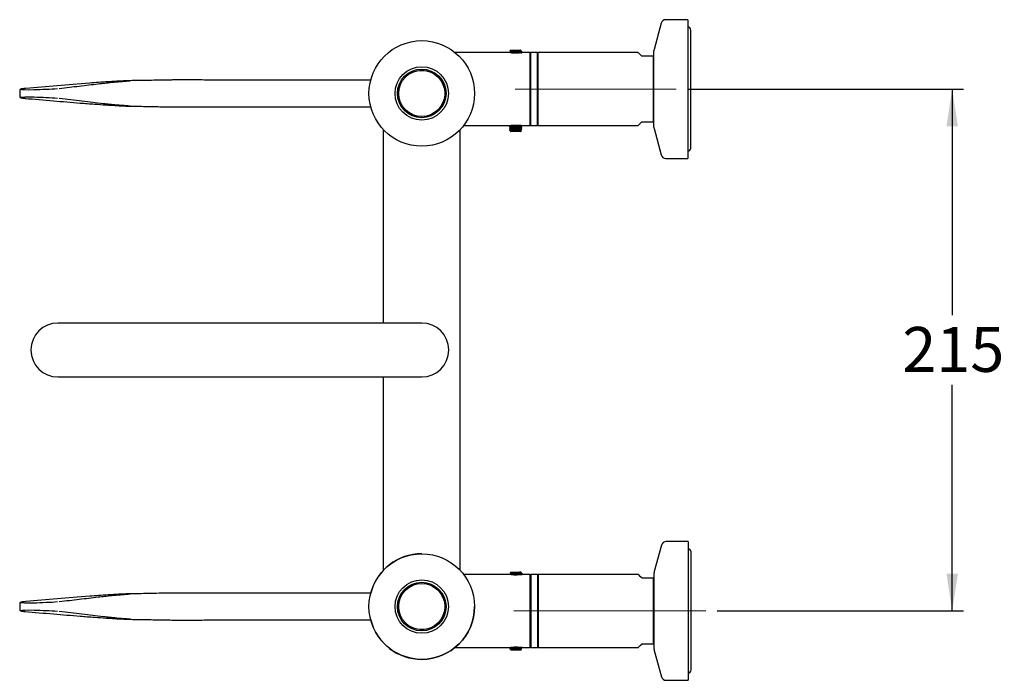
# Model space of a CAD drawing. Units: millimetres. Extents: x 470 to 2052, y 107 to 2004.
# Drawn here: x 1011 to 1881, y 1420 to 2004 of the extents above; entities that cross this region are included whole.
import ezdxf

# ---------------------------------------------------------------- set-up
doc = ezdxf.new("R2010")
doc.units = ezdxf.units.MM
doc.header["$LTSCALE"] = 10
doc.linetypes.add('CENTERX2', pattern=[20.32, 12.7, -2.54, 2.54, -2.54])
doc.layers.add('DIMENSIONS', color=7, linetype='Continuous')
doc.styles.add('SLDTEXTSTYLE1', font='TXT', dxfattribs={"width": 0.7})
doc.dimstyles.new('SLDDIMSTYLE3', dxfattribs={"dimtxt": 50.376667, "dimasz": 33.02, "dimexe": 0, "dimexo": 0.0625, "dimgap": 12.594167, "dimtad": 0, "dimtih": 1, "dimtoh": 1, "dimdec": 0, "dimlfac": 0.466667, "dimrnd": 1e-09, "dimzin": 12, "dimdsep": 46, "dimtxsty": 'SLDTEXTSTYLE1', "dimsah": 1, "dimcen": 0.09, "dimadec": 0, "dimazin": 3, "dimtfac": 1, "dimtdec": 0, "dimtofl": 0, "dimtmove": 0, "dimatfit": 3, "dimfxl": 0, "dimfrac": 2, "dimtolj": 1, "dimtzin": 12, "dimarcsym": 0})

# ---------------------------------------------------------------- blocks, each defined once
blk = doc.blocks.new('_D_4')
at = {"layer": 'DIMENSIONS'}
for p, q in [((1600.77, 1942.35), (1844.69, 1942.35)), ((1834.69, 1942.35), (1834.69, 1742.79)), ((1834.69, 1481.64), (1834.69, 1681.2)), ((1627.12, 1481.64), (1844.69, 1481.64))]:
    blk.add_line(p, q, dxfattribs=at)
for points in [[(1834.69, 1942.35), (1829.61, 1909.33), (1839.77, 1909.33)], [(1834.69, 1481.64), (1839.77, 1514.66), (1829.61, 1514.66)]]:
    blk.add_solid(points, dxfattribs=at)
at = {"layer": 'DIMENSIONS', "insert": (1790.59, 1732.36), "char_height": 39.687, "attachment_point": 1, "style": 'SLDTEXTSTYLE1'}
blk.add_mtext('215', dxfattribs=at)

msp = doc.modelspace()

# ---------------------------------------------------------------- linework, layer by layer
at = {"color": 7, "linetype": 'Continuous', "lineweight": 25}
for p, q in [((1601.19, 2003.59), (1581.7, 2003.59)), ((1601.19, 2003.59), (1601.19, 1942.35)), ((1577.56, 2000.41), (1571.34, 1977.19)), ((1603.79, 1890.22), (1603.79, 1994.49)), ((1443.69, 1974.5), (1395.72, 1974.5)), ((1443.69, 1974.71), (1443.69, 1974.5)), ((1444.62, 1976.71), (1444, 1976.08)), ((1444.62, 1976.71), (1453.48, 1976.71)), ((1444.62, 1975.67), (1444.62, 1975.26)), ((1453.58, 1976.6), (1453.48, 1976.71)), ((1453.48, 1976.1), (1453.48, 1976.53)), ((1453.48, 1974.39), (1453.48, 1974.8)), ((1453.5, 1974.39), (1454.4, 1974.48)), ((1454.41, 1975.35), (1454.41, 1975.78)), ((1461.48, 1974.5), (1454.55, 1974.5)), ((1461.91, 1974.07), (1461.48, 1974.5)), ((1461.48, 1974.5), (1461.48, 1910.21)), ((1462.12, 1974.5), (1461.91, 1974.28)), ((1468.12, 1974.5), (1462.12, 1974.5)), ((1462.12, 1974.5), (1462.12, 1910.21)), ((1468.34, 1974.28), (1468.12, 1974.5)), ((1468.12, 1974.5), (1468.12, 1910.21)), ((1468.66, 1974.5), (1468.34, 1974.18)), ((1557.27, 1974.5), (1468.66, 1974.5)), ((1468.66, 1974.5), (1468.66, 1942.35)), ((1571.19, 1942.35), (1571.19, 1976.08)), ((1451.23, 1974.1), (1450.27, 1974.05)), ((1453.44, 1974.39), (1453.29, 1974.31)), ((1461.91, 1974.28), (1461.91, 1910.43)), ((1468.34, 1974.28), (1468.34, 1910.43)), ((1570.77, 1971.28), (1560.48, 1971.28)), ((1570.77, 1913.43), (1570.77, 1971.28)), ((1321.03, 1950.28), (1182.03, 1950.28)), ((1010.95, 1941.12), (1010.95, 1935.87)), ((1016.32, 1942.92), (1015.03, 1942.79)), ((1468.66, 1942.35), (1468.66, 1910.21)), ((1571.19, 1908.63), (1571.19, 1942.35)), ((1601.19, 1942.35), (1601.19, 1881.12)), ((1182.29, 1926.71), (1321.03, 1926.71)), ((1332.11, 1906.64), (1332.11, 1735.82)), ((1400.14, 1517.36), (1400.14, 1906.64)), ((1403.17, 1910.21), (1403.22, 1910.21)), ((1403.17, 1910.21), (1444.55, 1910.21)), ((1443.69, 1909.64), (1443.69, 1909.43)), ((1443.69, 1907.93), (1443.69, 1907.71)), ((1443.69, 1906.21), (1443.69, 1905.78)), ((1444.52, 1904.96), (1444.62, 1904.85)), ((1444.55, 1910.21), (1444.62, 1910.22)), ((1444.62, 1910.25), (1444.62, 1910.19)), ((1444.62, 1908.89), (1444.62, 1908.47)), ((1444.62, 1907.18), (1444.62, 1906.76)), ((1444.62, 1905.46), (1444.62, 1905.03)), ((1453.48, 1904.85), (1444.62, 1904.85)), ((1453.48, 1909.32), (1453.48, 1909.73)), ((1453.48, 1907.6), (1453.48, 1908.02)), ((1453.48, 1905.89), (1453.48, 1906.31)), ((1453.48, 1904.85), (1454.1, 1905.48)), ((1454.41, 1908.57), (1454.41, 1908.78)), ((1454.41, 1906.85), (1454.41, 1907.07)), ((1454.55, 1910.21), (1461.48, 1910.21)), ((1461.48, 1910.21), (1461.91, 1910.64)), ((1461.91, 1910.43), (1462.12, 1910.21)), ((1462.12, 1910.21), (1468.12, 1910.21)), ((1468.12, 1910.21), (1468.34, 1910.43)), ((1468.34, 1910.53), (1468.66, 1910.21)), ((1468.66, 1910.21), (1557.27, 1910.21)), ((1560.48, 1913.43), (1570.77, 1913.43)), ((1570.77, 1913.43), (1571.19, 1913.43)), ((1571.34, 1907.52), (1577.56, 1884.3)), ((1581.7, 1881.12), (1601.19, 1881.12)), ((1366.12, 1735.82), (1044.69, 1735.82)), ((1044.69, 1688.18), (1366.12, 1688.18)), ((1332.11, 1688.18), (1332.11, 1517.36)), ((1577.78, 1539.7), (1571.55, 1516.47)), ((1601.41, 1542.87), (1581.92, 1542.87)), ((1601.41, 1542.87), (1601.41, 1481.64)), ((1604, 1429.5), (1604, 1533.78)), ((1443.91, 1513.78), (1403.17, 1513.78)), ((1443.91, 1513.99), (1443.91, 1513.78)), ((1444.84, 1515.99), (1444.21, 1515.37)), ((1444.84, 1515.99), (1453.7, 1515.99)), ((1444.84, 1514.96), (1444.84, 1514.54)), ((1453.65, 1513.67), (1453.51, 1513.59)), ((1453.8, 1515.89), (1453.7, 1515.99)), ((1453.7, 1515.39), (1453.7, 1515.82)), ((1453.7, 1513.67), (1453.7, 1514.09)), ((1453.71, 1513.67), (1454.62, 1513.76)), ((1454.62, 1514.64), (1454.62, 1515.06)), ((1461.69, 1513.78), (1454.77, 1513.78)), ((1462.12, 1513.35), (1461.69, 1513.78)), ((1461.69, 1513.78), (1461.69, 1449.5)), ((1462.34, 1513.78), (1462.12, 1513.57)), ((1462.12, 1513.57), (1462.12, 1449.71)), ((1468.34, 1513.78), (1462.34, 1513.78)), ((1462.34, 1513.78), (1462.34, 1449.5)), ((1468.55, 1513.57), (1468.34, 1513.78)), ((1468.34, 1513.78), (1468.34, 1449.5)), ((1468.87, 1513.78), (1468.55, 1513.46)), ((1468.55, 1513.57), (1468.55, 1449.71)), ((1557.48, 1513.78), (1468.87, 1513.78)), ((1468.87, 1513.78), (1468.87, 1481.64)), ((1571.41, 1481.64), (1571.41, 1515.36)), ((1451.45, 1513.39), (1450.49, 1513.34)), ((1570.98, 1510.57), (1560.69, 1510.57)), ((1570.98, 1452.71), (1570.98, 1510.57)), ((1321.03, 1497.28), (1182.03, 1497.28)), ((1010.95, 1488.12), (1010.95, 1482.87)), ((1016.32, 1489.92), (1015.03, 1489.79)), ((1468.87, 1481.64), (1468.87, 1449.5)), ((1571.41, 1447.92), (1571.41, 1481.64)), ((1601.41, 1481.64), (1601.41, 1420.41)), ((1182.29, 1473.71), (1321.03, 1473.71)), ((1560.69, 1452.71), (1570.98, 1452.71)), ((1570.98, 1452.71), (1571.41, 1452.71)), ((1395.72, 1449.5), (1395.77, 1449.5)), ((1395.83, 1449.58), (1395.91, 1449.5)), ((1395.91, 1449.65), (1395.91, 1449.5)), ((1395.91, 1449.5), (1444.64, 1449.5)), ((1443.91, 1448.42), (1443.91, 1448)), ((1444.62, 1449.5), (1444.84, 1449.37)), ((1444.75, 1447.16), (1444.84, 1447.07)), ((1444.84, 1449.39), (1444.84, 1448.97)), ((1444.84, 1447.67), (1444.84, 1447.24)), ((1453.7, 1447.07), (1444.84, 1447.07)), ((1453.7, 1448.1), (1453.7, 1448.52)), ((1453.7, 1447.07), (1454.32, 1447.7)), ((1454.62, 1449.06), (1454.62, 1449.28)), ((1454.76, 1449.5), (1461.69, 1449.5)), ((1461.69, 1449.5), (1462.12, 1449.93)), ((1462.12, 1449.71), (1462.34, 1449.5)), ((1462.34, 1449.5), (1468.34, 1449.5)), ((1468.34, 1449.5), (1468.55, 1449.71)), ((1468.55, 1449.82), (1468.87, 1449.5)), ((1468.87, 1449.5), (1557.48, 1449.5)), ((1571.55, 1446.81), (1577.78, 1423.58)), ((1581.92, 1420.41), (1601.41, 1420.41))]:
    msp.add_line(p, q, dxfattribs=at)
at = {"color": 7, "linetype": 'Continuous', "lineweight": 25, "flags": 128}
for points in [[(1560.48, 1971.28), (1558.92, 1972.84), (1557.86, 1973.9), (1557.33, 1974.43), (1557.27, 1974.5)], [(1557.27, 1910.21), (1557.33, 1910.28), (1557.86, 1910.81), (1558.92, 1911.87), (1560.48, 1913.43)], [(1560.69, 1510.57), (1559.13, 1512.13), (1558.08, 1513.18), (1557.55, 1513.72), (1557.48, 1513.78)], [(1557.48, 1449.5), (1557.55, 1449.56), (1558.08, 1450.1), (1559.13, 1451.15), (1560.69, 1452.71)]]:
    msp.add_lwpolyline(points, dxfattribs=at)
at = {"color": 7, "linetype": 'Continuous', "lineweight": 25}
for centre, radius in [((1366.12, 1938.5), 46.61), ((1366.12, 1938.5), 23.57), ((1366.12, 1938.5), 21.43), ((1366.12, 1938.5), 20.46), ((1366.12, 1938.5), 20.36), ((1366.12, 1485.5), 46.61), ((1366.12, 1485.5), 23.57), ((1366.12, 1485.5), 21.43), ((1366.12, 1485.5), 20.46), ((1366.12, 1485.5), 20.36)]:
    msp.add_circle(centre, radius, dxfattribs=at)
for centre, radius, start, end in [((1581.7, 1999.3), 4.29, 90, 165), ((1600.98, 1994.49), 2.81, 0, 85.62202), ((1575.48, 1976.08), 4.29, 165, 180), ((1575.48, 1908.63), 4.29, 180, 195), ((1600.98, 1890.22), 2.81, 274.37798, 0), ((1581.7, 1885.41), 4.29, 195, 270), ((1044.69, 1712), 23.82, 90, 270), ((1366.12, 1712), 23.82, 270, 90), ((1581.92, 1538.59), 4.29, 90, 165), ((1366.12, 1485.5), 46.61, 90, 165.35238), ((1601.19, 1533.78), 2.81, 0, 85.62202), ((1575.69, 1515.36), 4.29, 165, 180), ((1366.12, 1485.5), 46.61, 270, 360), ((1366.12, 1485.5), 46.61, 194.64762, 270), ((1575.69, 1447.92), 4.29, 180, 195), ((1601.19, 1429.5), 2.81, 274.37798, 0), ((1581.92, 1424.69), 4.29, 195, 270)]:
    msp.add_arc(centre, radius, start, end, dxfattribs=at)
for centre, major_axis, start_param, end_param in [((1032.11, 1943.04), (20.14, 0.85), 3.171718, 5.364752), ((1032.11, 1933.95), (20.14, -0.85), 0.918434, 3.097897), ((1032.11, 1490.04), (20.14, 0.85), 3.171718, 5.364752), ((1032.11, 1480.95), (20.14, -0.85), 0.918434, 3.097897)]:
    msp.add_ellipse(centre, major_axis=major_axis, ratio=0.044243, start_param=start_param, end_param=end_param, dxfattribs=at)
for points, knots in [([(1444.64, 1975.26), (1444.48, 1975.17), (1444.17, 1974.99), (1443.86, 1974.82), (1443.71, 1974.73)], [0, 0, 0, 0, 0.499913, 1, 1, 1, 1]), ([(1454.34, 1975.35), (1454.33, 1975.33), (1454.31, 1975.27), (1453.44, 1975.17), (1451.98, 1975.08), (1450.12, 1974.97), (1448.11, 1974.88), (1446.23, 1974.77), (1444.74, 1974.68), (1443.82, 1974.58), (1443.77, 1974.52), (1443.75, 1974.49)], [0, 0, 0, 0, 0.085581, 0.203807, 0.319783, 0.438117, 0.554052, 0.67235, 0.788407, 0.906526, 1, 1, 1, 1]), ([(1454.35, 1975.56), (1454.33, 1975.54), (1454.28, 1975.48), (1453.36, 1975.38), (1451.87, 1975.29), (1449.99, 1975.18), (1447.98, 1975.09), (1446.12, 1974.98), (1444.66, 1974.88), (1443.8, 1974.79), (1443.77, 1974.73), (1443.76, 1974.71)], [0, 0, 0, 0, 0.093474, 0.211593, 0.32765, 0.445948, 0.561883, 0.680217, 0.796193, 0.914419, 1, 1, 1, 1]), ([(1453.58, 1976.59), (1453.58, 1976.59), (1453.69, 1976.57), (1453.41, 1976.53), (1452.73, 1976.47), (1451.55, 1976.42), (1450.09, 1976.36), (1448.47, 1976.3), (1446.88, 1976.24), (1445.49, 1976.19), (1444.49, 1976.13), (1443.98, 1976.08), (1444.02, 1976.06), (1444.03, 1976.05)], [0, 0, 0, 0, 0.007332, 0.107214, 0.209991, 0.312723, 0.417602, 0.523392, 0.630171, 0.738997, 0.847737, 0.959571, 1, 1, 1, 1]), ([(1444.02, 1976.01), (1444.07, 1975.98), (1444.28, 1975.86), (1444.48, 1975.74), (1444.62, 1975.66)], [0, 0, 0, 0, 0.268337, 1, 1, 1, 1]), ([(1453.43, 1976.53), (1453.42, 1976.5), (1453.37, 1976.44), (1452.61, 1976.35), (1451.38, 1976.25), (1449.83, 1976.14), (1448.17, 1976.05), (1446.63, 1975.94), (1445.42, 1975.85), (1444.71, 1975.75), (1444.69, 1975.7), (1444.68, 1975.67)], [0, 0, 0, 0, 0.093504, 0.21157, 0.327569, 0.445815, 0.561693, 0.679975, 0.795892, 0.914066, 1, 1, 1, 1]), ([(1453.44, 1976.1), (1453.42, 1976.07), (1453.38, 1976.02), (1452.61, 1975.92), (1451.38, 1975.82), (1449.83, 1975.72), (1448.17, 1975.62), (1446.63, 1975.52), (1445.43, 1975.42), (1444.74, 1975.33), (1444.72, 1975.28), (1444.71, 1975.26)], [0, 0, 0, 0, 0.09636, 0.21742, 0.336362, 0.457608, 0.576425, 0.697707, 0.816565, 0.937737, 1, 1, 1, 1]), ([(1453.4, 1974.79), (1453.38, 1974.78), (1453.34, 1974.72), (1452.61, 1974.63), (1451.38, 1974.54), (1449.82, 1974.43), (1448.18, 1974.34), (1446.8, 1974.24), (1446.19, 1974.19), (1445.97, 1974.17)], [0, 0, 0, 0, 0.096403, 0.258989, 0.41873, 0.581563, 0.741137, 0.904019, 1, 1, 1, 1]), ([(1454.4, 1974.48), (1454.45, 1974.48), (1454.63, 1974.5), (1454.64, 1974.5), (1454.39, 1974.46), (1453.88, 1974.37), (1453.14, 1974.28), (1452.34, 1974.19), (1451.66, 1974.13), (1451.23, 1974.1)], [0, 0, 0, 0, 0.056295, 0.240871, 0.354691, 0.584692, 0.699988, 0.815275, 1, 1, 1, 1]), ([(1453.47, 1974.79), (1453.62, 1974.88), (1453.93, 1975.06), (1454.24, 1975.24), (1454.4, 1975.33)], [0, 0, 0, 0, 0.499902, 1, 1, 1, 1]), ([(1454.39, 1975.59), (1454.23, 1975.68), (1453.93, 1975.85), (1453.63, 1976.03), (1453.48, 1976.11)], [0, 0, 0, 0, 0.514258, 1, 1, 1, 1]), ([(1445.84, 1974.19), (1445.64, 1974.23), (1445.2, 1974.31), (1445.01, 1974.36), (1444.9, 1974.38)], [0, 0, 0, 0, 0.473097, 1, 1, 1, 1]), ([(1450.27, 1974.05), (1450.13, 1974.05), (1449.43, 1974.02), (1448.45, 1974.01), (1447.19, 1974.06), (1446.37, 1974.11), (1445.94, 1974.18), (1445.84, 1974.19)], [0, 0, 0, 0, 0.090718, 0.457459, 0.611217, 0.914896, 1, 1, 1, 1]), ([(1045.95, 1943), (1051.88, 1943.66), (1063.75, 1945), (1076.57, 1946.54), (1085.91, 1947.64), (1092.4, 1948.31), (1099.41, 1948.95), (1105.06, 1949.41), (1107.92, 1949.66), (1108.41, 1949.72), (1108.46, 1949.74), (1108.41, 1949.75), (1108.28, 1949.75), (1108.05, 1949.75), (1107.42, 1949.73), (1106.35, 1949.69), (1104.33, 1949.6), (1100.58, 1949.42), (1095.26, 1949.12), (1088.17, 1948.7), (1080.52, 1948.19), (1065.18, 1947.02), (1043.99, 1945.26), (1025.54, 1943.7), (1016.32, 1942.92)], [0, 0, 0, 0, 0.145885, 0.291753, 0.340068, 0.388436, 0.436611, 0.476725, 0.486884, 0.489395, 0.490705, 0.491646, 0.492586, 0.493859, 0.49536, 0.501468, 0.507541, 0.522034, 0.551032, 0.580013, 0.62234, 0.664686, 0.832372, 1, 1, 1, 1]), ([(1103.48, 1949.54), (1103.97, 1949.57), (1104.93, 1949.62), (1106.36, 1949.69), (1107.45, 1949.74), (1108.09, 1949.75), (1108.32, 1949.75), (1108.46, 1949.75), (1108.52, 1949.74), (1108.48, 1949.72), (1108.02, 1949.65), (1105.25, 1949.38), (1100.43, 1948.94), (1094.61, 1948.36), (1091.32, 1947.97), (1089.67, 1947.78)], [0, 0, 0, 0, 0.04337, 0.084502, 0.126323, 0.136839, 0.145949, 0.152782, 0.159618, 0.168972, 0.186442, 0.255335, 0.523808, 0.761948, 1, 1, 1, 1]), ([(1182.29, 1950.28), (1179.49, 1950.31), (1174.47, 1950.35), (1167.83, 1950.4), (1162.65, 1950.42), (1158.34, 1950.43), (1154.26, 1950.42), (1150.16, 1950.4), (1146.08, 1950.37), (1140.71, 1950.31), (1133.68, 1950.18), (1124.89, 1950), (1116.22, 1949.83), (1110.79, 1949.78), (1108.29, 1949.76)], [0, 0, 0, 0, 0.112284, 0.201047, 0.266222, 0.319643, 0.374069, 0.429524, 0.48424, 0.537491, 0.644814, 0.76566, 0.892108, 1, 1, 1, 1]), ([(1014.95, 1942.79), (1014.63, 1942.75), (1013.69, 1942.64), (1012.5, 1942.44), (1011.91, 1942.32), (1011.34, 1942.02), (1010.98, 1941.56), (1010.97, 1941.25), (1010.97, 1941.12)], [0, 0, 0, 0, 0.160551, 0.471483, 0.79223, 0.89964, 0.959088, 1, 1, 1, 1]), ([(1010.98, 1935.87), (1010.97, 1935.77), (1010.96, 1935.5), (1011.18, 1935.16), (1011.44, 1934.92), (1011.73, 1934.77), (1012.15, 1934.63), (1012.94, 1934.47), (1014.25, 1934.28), (1015.42, 1934.16), (1015.92, 1934.1)], [0, 0, 0, 0, 0.028626, 0.074465, 0.119941, 0.181467, 0.299488, 0.546092, 0.805257, 1, 1, 1, 1]), ([(1015.68, 1934.13), (1024.01, 1933.42), (1036.22, 1932.39), (1052.46, 1931.02), (1064.41, 1930.04), (1075.85, 1929.14), (1086.21, 1928.42), (1094.91, 1927.89), (1101.45, 1927.53), (1105.84, 1927.32), (1107.67, 1927.25), (1108.16, 1927.24), (1108.35, 1927.24), (1108.44, 1927.25), (1108.46, 1927.26), (1108.34, 1927.28), (1108, 1927.32), (1107, 1927.42), (1103.13, 1927.74), (1097.13, 1928.24), (1090.35, 1928.87), (1083.13, 1929.64), (1075.48, 1930.58), (1062.93, 1932.09), (1052.74, 1933.24), (1045.95, 1934)], [0, 0, 0, 0, 0.150844, 0.221146, 0.291436, 0.361598, 0.414206, 0.449598, 0.484909, 0.502544, 0.507028, 0.508662, 0.509575, 0.510571, 0.511562, 0.513528, 0.515477, 0.520424, 0.533688, 0.584755, 0.626528, 0.668284, 0.75121, 0.834149, 1, 1, 1, 1]), ([(1108.5, 1927.26), (1108.5, 1927.26), (1108.5, 1927.25), (1108.39, 1927.24), (1108.2, 1927.24), (1107.7, 1927.25), (1105.85, 1927.32), (1102.91, 1927.47), (1100.44, 1927.62), (1099.29, 1927.69)], [0, 0, 0, 0, 0.024903, 0.050181, 0.073101, 0.113303, 0.220743, 0.635779, 1, 1, 1, 1]), ([(1108.28, 1927.24), (1109.06, 1927.23), (1111.85, 1927.22), (1117.05, 1927.14), (1123.67, 1927.02), (1130.13, 1926.89), (1135.29, 1926.78), (1139.23, 1926.71), (1142.27, 1926.67), (1145.71, 1926.63), (1150.93, 1926.58), (1158.78, 1926.56), (1169.66, 1926.6), (1177.79, 1926.67), (1182.29, 1926.71)], [0, 0, 0, 0, 0.034328, 0.121833, 0.218929, 0.307208, 0.383478, 0.425975, 0.465195, 0.505247, 0.564029, 0.674315, 0.819724, 1, 1, 1, 1]), ([(1443.73, 1909.4), (1443.72, 1909.4), (1443.55, 1909.44), (1443.86, 1909.5), (1444.72, 1909.61), (1446.24, 1909.7), (1448.11, 1909.81), (1450.12, 1909.9), (1451.99, 1910.01), (1453.43, 1910.11), (1454.27, 1910.2), (1454.3, 1910.25), (1454.31, 1910.26)], [0, 0, 0, 0, 0.00539, 0.120974, 0.238327, 0.353631, 0.471162, 0.586345, 0.703911, 0.819135, 0.936595, 1, 1, 1, 1]), ([(1443.73, 1907.69), (1443.72, 1907.69), (1443.55, 1907.72), (1443.86, 1907.79), (1444.72, 1907.89), (1446.24, 1907.99), (1448.11, 1908.1), (1450.12, 1908.19), (1451.98, 1908.3), (1453.44, 1908.39), (1454.31, 1908.49), (1454.33, 1908.54), (1454.34, 1908.57)], [0, 0, 0, 0, 0.005276, 0.118414, 0.233284, 0.346148, 0.461191, 0.573937, 0.689015, 0.8018, 0.916774, 1, 1, 1, 1]), ([(1443.73, 1905.97), (1443.72, 1905.97), (1443.55, 1906.01), (1443.86, 1906.08), (1444.72, 1906.18), (1446.24, 1906.28), (1448.11, 1906.38), (1450.12, 1906.48), (1451.98, 1906.58), (1453.44, 1906.68), (1454.31, 1906.77), (1454.33, 1906.83), (1454.34, 1906.85)], [0, 0, 0, 0, 0.005276, 0.118414, 0.233284, 0.346148, 0.461191, 0.573937, 0.689015, 0.8018, 0.916774, 1, 1, 1, 1]), ([(1444.64, 1910.2), (1444.48, 1910.11), (1444.17, 1909.93), (1443.86, 1909.75), (1443.71, 1909.66)], [0, 0, 0, 0, 0.499894, 1, 1, 1, 1]), ([(1444.64, 1908.48), (1444.48, 1908.39), (1444.17, 1908.21), (1443.86, 1908.03), (1443.71, 1907.94)], [0, 0, 0, 0, 0.499879, 1, 1, 1, 1]), ([(1444.64, 1906.77), (1444.48, 1906.68), (1444.17, 1906.5), (1443.86, 1906.32), (1443.71, 1906.23)], [0, 0, 0, 0, 0.499894, 1, 1, 1, 1]), ([(1443.72, 1909.4), (1443.87, 1909.31), (1444.17, 1909.14), (1444.48, 1908.96), (1444.62, 1908.88)], [0, 0, 0, 0, 0.514243, 1, 1, 1, 1]), ([(1443.72, 1907.69), (1443.87, 1907.6), (1444.17, 1907.42), (1444.48, 1907.25), (1444.62, 1907.16)], [0, 0, 0, 0, 0.514227, 1, 1, 1, 1]), ([(1443.72, 1905.97), (1443.87, 1905.88), (1444.17, 1905.71), (1444.48, 1905.53), (1444.62, 1905.45)], [0, 0, 0, 0, 0.514227, 1, 1, 1, 1]), ([(1443.76, 1909.64), (1443.77, 1909.66), (1443.8, 1909.72), (1444.66, 1909.82), (1446.12, 1909.91), (1447.98, 1910.02), (1450, 1910.11), (1451.84, 1910.22), (1453.13, 1910.29), (1453.5, 1910.34), (1453.61, 1910.35)], [0, 0, 0, 0, 0.10283, 0.244887, 0.384239, 0.526425, 0.665728, 0.807871, 0.947321, 1, 1, 1, 1]), ([(1443.76, 1907.93), (1443.77, 1907.95), (1443.8, 1908.01), (1444.66, 1908.1), (1446.12, 1908.2), (1447.98, 1908.3), (1449.99, 1908.4), (1451.86, 1908.5), (1453.39, 1908.6), (1454.24, 1908.7), (1454.56, 1908.77), (1454.38, 1908.8), (1454.37, 1908.81)], [0, 0, 0, 0, 0.083199, 0.198135, 0.310884, 0.425924, 0.538633, 0.653639, 0.766466, 0.881298, 0.994399, 1, 1, 1, 1]), ([(1443.76, 1906.21), (1443.77, 1906.24), (1443.8, 1906.29), (1444.66, 1906.39), (1446.12, 1906.48), (1447.98, 1906.59), (1449.99, 1906.68), (1451.86, 1906.79), (1453.39, 1906.88), (1454.24, 1906.99), (1454.56, 1907.06), (1454.38, 1907.09), (1454.37, 1907.09)], [0, 0, 0, 0, 0.083199, 0.198136, 0.310884, 0.425924, 0.538633, 0.653639, 0.766466, 0.881298, 0.994399, 1, 1, 1, 1]), ([(1444.53, 1904.97), (1444.52, 1904.97), (1444.42, 1904.99), (1444.69, 1905.03), (1445.38, 1905.09), (1446.55, 1905.14), (1448.01, 1905.2), (1449.63, 1905.26), (1451.22, 1905.32), (1452.61, 1905.37), (1453.61, 1905.43), (1454.12, 1905.48), (1454.08, 1905.5), (1454.07, 1905.51)], [0, 0, 0, 0, 0.007332, 0.107214, 0.20999, 0.312723, 0.417602, 0.523392, 0.630171, 0.738997, 0.847737, 0.959571, 1, 1, 1, 1]), ([(1444.55, 1910.21), (1444.55, 1910.22), (1444.55, 1910.23), (1445.06, 1910.3), (1445.94, 1910.39), (1447.21, 1910.49), (1448.84, 1910.56), (1450.69, 1910.55), (1452.41, 1910.46), (1453.28, 1910.38), (1453.66, 1910.35)], [0, 0, 0, 0, 0.09924, 0.201219, 0.308632, 0.427869, 0.567352, 0.715325, 0.876905, 1, 1, 1, 1]), ([(1444.67, 1908.89), (1444.69, 1908.92), (1444.73, 1908.97), (1445.49, 1909.07), (1446.72, 1909.17), (1448.28, 1909.27), (1449.94, 1909.37), (1451.48, 1909.47), (1452.67, 1909.57), (1453.36, 1909.66), (1453.39, 1909.71), (1453.39, 1909.73)], [0, 0, 0, 0, 0.09636, 0.217421, 0.336362, 0.457607, 0.576425, 0.697707, 0.816565, 0.937737, 1, 1, 1, 1]), ([(1444.67, 1907.18), (1444.69, 1907.2), (1444.73, 1907.26), (1445.49, 1907.36), (1446.72, 1907.45), (1448.28, 1907.56), (1449.94, 1907.65), (1451.48, 1907.76), (1452.67, 1907.86), (1453.36, 1907.94), (1453.39, 1907.99), (1453.39, 1908.01)], [0, 0, 0, 0, 0.0963596, 0.2174209, 0.3363621, 0.4576071, 0.5764248, 0.6977066, 0.8165647, 0.9377364, 1, 1, 1, 1]), ([(1444.67, 1905.46), (1444.69, 1905.49), (1444.73, 1905.55), (1445.49, 1905.64), (1446.72, 1905.74), (1448.28, 1905.85), (1449.94, 1905.94), (1451.48, 1906.05), (1452.67, 1906.14), (1453.36, 1906.23), (1453.39, 1906.28), (1453.39, 1906.3)], [0, 0, 0, 0, 0.0963596, 0.2174209, 0.3363621, 0.4576074, 0.5764251, 0.6977066, 0.8165647, 0.9377364, 1, 1, 1, 1]), ([(1444.67, 1905.03), (1444.69, 1905.06), (1444.73, 1905.12), (1445.49, 1905.22), (1446.72, 1905.31), (1448.28, 1905.42), (1449.94, 1905.51), (1451.48, 1905.62), (1452.68, 1905.71), (1453.4, 1905.81), (1453.42, 1905.87), (1453.42, 1905.89)], [0, 0, 0, 0, 0.0935037, 0.2115701, 0.3275689, 0.4458147, 0.561693, 0.6799742, 0.7958918, 0.9140661, 1, 1, 1, 1]), ([(1444.7, 1910.2), (1444.72, 1910.22), (1444.77, 1910.27), (1445.51, 1910.36), (1446.39, 1910.43), (1447.05, 1910.47), (1447.19, 1910.48)], [0, 0, 0, 0, 0.207861, 0.558425, 0.902849, 1, 1, 1, 1]), ([(1444.7, 1908.48), (1444.72, 1908.5), (1444.77, 1908.55), (1445.5, 1908.64), (1446.72, 1908.74), (1448.28, 1908.85), (1449.94, 1908.94), (1451.48, 1909.05), (1452.68, 1909.14), (1453.4, 1909.24), (1453.42, 1909.29), (1453.42, 1909.32)], [0, 0, 0, 0, 0.07169, 0.192597, 0.311387, 0.432479, 0.551146, 0.672273, 0.79098, 0.911998, 1, 1, 1, 1]), ([(1444.7, 1906.77), (1444.72, 1906.79), (1444.77, 1906.84), (1445.5, 1906.93), (1446.72, 1907.03), (1448.28, 1907.13), (1449.94, 1907.23), (1451.48, 1907.33), (1452.68, 1907.43), (1453.4, 1907.52), (1453.42, 1907.58), (1453.42, 1907.6)], [0, 0, 0, 0, 0.07169, 0.192597, 0.311388, 0.432479, 0.551145, 0.672273, 0.79098, 0.911998, 1, 1, 1, 1]), ([(1453.47, 1909.73), (1453.62, 1909.82), (1453.93, 1910), (1454.24, 1910.18), (1454.4, 1910.27)], [0, 0, 0, 0, 0.499877, 1, 1, 1, 1]), ([(1453.47, 1908.01), (1453.62, 1908.1), (1453.93, 1908.28), (1454.24, 1908.46), (1454.4, 1908.55)], [0, 0, 0, 0, 0.499892, 1, 1, 1, 1]), ([(1453.47, 1906.3), (1453.62, 1906.39), (1453.93, 1906.57), (1454.24, 1906.75), (1454.4, 1906.84)], [0, 0, 0, 0, 0.499877, 1, 1, 1, 1]), ([(1454.39, 1908.81), (1454.23, 1908.9), (1453.93, 1909.07), (1453.63, 1909.25), (1453.48, 1909.33)], [0, 0, 0, 0, 0.514484, 1, 1, 1, 1]), ([(1454.39, 1907.09), (1454.23, 1907.18), (1453.93, 1907.36), (1453.63, 1907.53), (1453.48, 1907.62)], [0, 0, 0, 0, 0.514468, 1, 1, 1, 1]), ([(1454.08, 1905.55), (1454.03, 1905.59), (1453.83, 1905.7), (1453.63, 1905.82), (1453.48, 1905.9)], [0, 0, 0, 0, 0.268337, 1, 1, 1, 1]), ([(1453.66, 1910.35), (1453.76, 1910.34), (1454.12, 1910.3), (1454.42, 1910.25), (1454.62, 1910.21), (1454.57, 1910.22), (1454.55, 1910.22)], [0, 0, 0, 0, 0.135379, 0.529505, 0.788665, 1, 1, 1, 1]), ([(1444.85, 1514.55), (1444.7, 1514.46), (1444.39, 1514.28), (1444.08, 1514.1), (1443.92, 1514.01)], [0, 0, 0, 0, 0.499892, 1, 1, 1, 1]), ([(1454.52, 1514.62), (1454.51, 1514.6), (1454.48, 1514.55), (1453.65, 1514.46), (1452.2, 1514.36), (1450.34, 1514.26), (1448.33, 1514.16), (1446.45, 1514.06), (1444.96, 1513.96), (1444.04, 1513.86), (1443.99, 1513.81), (1443.96, 1513.78)], [0, 0, 0, 0, 0.0663851, 0.1870936, 0.3055038, 0.4263217, 0.5446908, 0.6654719, 0.7839651, 0.9045638, 1, 1, 1, 1]), ([(1454.57, 1514.85), (1454.54, 1514.82), (1454.49, 1514.77), (1453.57, 1514.67), (1452.08, 1514.57), (1450.2, 1514.47), (1448.2, 1514.37), (1446.33, 1514.27), (1444.88, 1514.17), (1444.01, 1514.07), (1443.99, 1514.02), (1443.98, 1513.99)], [0, 0, 0, 0, 0.093474, 0.211593, 0.32765, 0.445948, 0.561883, 0.680217, 0.796193, 0.914419, 1, 1, 1, 1]), ([(1453.79, 1515.88), (1453.8, 1515.88), (1453.9, 1515.86), (1453.63, 1515.82), (1452.94, 1515.76), (1451.77, 1515.7), (1450.31, 1515.64), (1448.69, 1515.59), (1447.1, 1515.53), (1445.71, 1515.47), (1444.7, 1515.42), (1444.16, 1515.36), (1444.23, 1515.33), (1444.25, 1515.32)], [0, 0, 0, 0, 0.007103, 0.10387, 0.203441, 0.30297, 0.404578, 0.507069, 0.610517, 0.715949, 0.821298, 0.929644, 1, 1, 1, 1]), ([(1444.24, 1515.29), (1444.29, 1515.26), (1444.49, 1515.15), (1444.69, 1515.03), (1444.84, 1514.94)], [0, 0, 0, 0, 0.268331, 1, 1, 1, 1]), ([(1453.65, 1515.81), (1453.63, 1515.79), (1453.59, 1515.73), (1452.83, 1515.63), (1451.6, 1515.54), (1450.04, 1515.43), (1448.38, 1515.34), (1446.84, 1515.23), (1445.64, 1515.13), (1444.92, 1515.04), (1444.9, 1514.98), (1444.89, 1514.96)], [0, 0, 0, 0, 0.093504, 0.21157, 0.327569, 0.445815, 0.561693, 0.679974, 0.795892, 0.914066, 1, 1, 1, 1]), ([(1453.65, 1515.39), (1453.63, 1515.36), (1453.59, 1515.3), (1452.83, 1515.2), (1451.6, 1515.11), (1450.04, 1515), (1448.38, 1514.91), (1446.84, 1514.8), (1445.64, 1514.71), (1444.96, 1514.62), (1444.93, 1514.57), (1444.92, 1514.55)], [0, 0, 0, 0, 0.09636, 0.217421, 0.336362, 0.457607, 0.576425, 0.697707, 0.816565, 0.937736, 1, 1, 1, 1]), ([(1446.05, 1513.48), (1445.85, 1513.51), (1445.4, 1513.6), (1445.19, 1513.65), (1445.08, 1513.68)], [0, 0, 0, 0, 0.450093, 1, 1, 1, 1]), ([(1450.49, 1513.34), (1450.35, 1513.33), (1449.65, 1513.3), (1448.66, 1513.3), (1447.4, 1513.34), (1446.58, 1513.4), (1446.15, 1513.46), (1446.05, 1513.48)], [0, 0, 0, 0, 0.090721, 0.457457, 0.611215, 0.914893, 1, 1, 1, 1]), ([(1453.61, 1514.08), (1453.6, 1514.06), (1453.55, 1514.01), (1452.82, 1513.92), (1451.6, 1513.82), (1450.04, 1513.72), (1448.39, 1513.62), (1447.01, 1513.53), (1446.41, 1513.48), (1446.18, 1513.46)], [0, 0, 0, 0, 0.096403, 0.25899, 0.418729, 0.581563, 0.741137, 0.904019, 1, 1, 1, 1]), ([(1454.62, 1513.76), (1454.66, 1513.77), (1454.84, 1513.79), (1454.85, 1513.79), (1454.6, 1513.74), (1454.1, 1513.66), (1453.35, 1513.56), (1452.56, 1513.47), (1451.87, 1513.42), (1451.45, 1513.39)], [0, 0, 0, 0, 0.056294, 0.240871, 0.354691, 0.584691, 0.699987, 0.815274, 1, 1, 1, 1]), ([(1453.68, 1514.08), (1453.84, 1514.17), (1454.15, 1514.35), (1454.46, 1514.53), (1454.61, 1514.62)], [0, 0, 0, 0, 0.499894, 1, 1, 1, 1]), ([(1454.6, 1514.87), (1454.45, 1514.96), (1454.14, 1515.14), (1453.84, 1515.31), (1453.7, 1515.4)], [0, 0, 0, 0, 0.514235, 1, 1, 1, 1]), ([(1045.95, 1490), (1051.88, 1490.66), (1063.75, 1492), (1076.57, 1493.54), (1085.91, 1494.64), (1092.4, 1495.31), (1099.41, 1495.95), (1105.06, 1496.41), (1107.92, 1496.66), (1108.41, 1496.72), (1108.46, 1496.74), (1108.41, 1496.75), (1108.28, 1496.75), (1108.05, 1496.75), (1107.42, 1496.73), (1106.35, 1496.69), (1104.33, 1496.6), (1100.58, 1496.42), (1095.26, 1496.12), (1088.17, 1495.7), (1080.52, 1495.19), (1065.18, 1494.02), (1043.99, 1492.26), (1025.54, 1490.7), (1016.32, 1489.92)], [0, 0, 0, 0, 0.145885, 0.291753, 0.340068, 0.388436, 0.436611, 0.476725, 0.486884, 0.489395, 0.490705, 0.491646, 0.492586, 0.493859, 0.49536, 0.501468, 0.507541, 0.522034, 0.551032, 0.580013, 0.62234, 0.664686, 0.832372, 1, 1, 1, 1]), ([(1106.93, 1496.71), (1107.22, 1496.72), (1107.62, 1496.74), (1108.09, 1496.75), (1108.32, 1496.75), (1108.46, 1496.75), (1108.52, 1496.74), (1108.48, 1496.72), (1108.02, 1496.65), (1105.25, 1496.38), (1100.43, 1495.94), (1094.61, 1495.36), (1091.32, 1494.97), (1089.67, 1494.78)], [0, 0, 0, 0, 0.027762, 0.039464, 0.049602, 0.057206, 0.064813, 0.075222, 0.094663, 0.171329, 0.470088, 0.735093, 1, 1, 1, 1]), ([(1182.29, 1497.28), (1179.49, 1497.31), (1174.47, 1497.35), (1167.83, 1497.4), (1162.65, 1497.42), (1158.34, 1497.43), (1154.26, 1497.42), (1150.16, 1497.4), (1146.08, 1497.37), (1140.71, 1497.31), (1133.68, 1497.18), (1124.89, 1497), (1116.22, 1496.83), (1110.79, 1496.78), (1108.29, 1496.76)], [0, 0, 0, 0, 0.112284, 0.201047, 0.266222, 0.319643, 0.374069, 0.429524, 0.48424, 0.537491, 0.644814, 0.76566, 0.892108, 1, 1, 1, 1]), ([(1014.95, 1489.79), (1014.63, 1489.75), (1013.69, 1489.64), (1012.5, 1489.44), (1011.91, 1489.32), (1011.34, 1489.02), (1010.98, 1488.56), (1010.97, 1488.25), (1010.97, 1488.12)], [0, 0, 0, 0, 0.160552, 0.471484, 0.792232, 0.899642, 0.959087, 1, 1, 1, 1]), ([(1010.98, 1482.87), (1010.97, 1482.77), (1010.96, 1482.5), (1011.18, 1482.16), (1011.44, 1481.92), (1011.73, 1481.77), (1012.15, 1481.63), (1012.94, 1481.47), (1014.25, 1481.28), (1015.42, 1481.16), (1015.92, 1481.1)], [0, 0, 0, 0, 0.028627, 0.074465, 0.119939, 0.181467, 0.299487, 0.546093, 0.805256, 1, 1, 1, 1]), ([(1015.68, 1481.13), (1024.01, 1480.42), (1036.22, 1479.39), (1052.46, 1478.02), (1064.41, 1477.04), (1075.85, 1476.14), (1086.21, 1475.42), (1094.91, 1474.89), (1101.45, 1474.53), (1105.84, 1474.32), (1107.67, 1474.25), (1108.16, 1474.24), (1108.35, 1474.24), (1108.44, 1474.25), (1108.46, 1474.26), (1108.34, 1474.28), (1108, 1474.32), (1107, 1474.42), (1103.13, 1474.74), (1097.13, 1475.24), (1090.35, 1475.87), (1083.13, 1476.64), (1075.48, 1477.58), (1062.93, 1479.09), (1052.74, 1480.24), (1045.95, 1481)], [0, 0, 0, 0, 0.150844, 0.221146, 0.291436, 0.361598, 0.414206, 0.449598, 0.484909, 0.502544, 0.507028, 0.508662, 0.509575, 0.510571, 0.511562, 0.513528, 0.515477, 0.520424, 0.533688, 0.584755, 0.626528, 0.668284, 0.75121, 0.834149, 1, 1, 1, 1]), ([(1108.5, 1474.26), (1108.5, 1474.26), (1108.5, 1474.25), (1108.39, 1474.24), (1108.2, 1474.24), (1107.92, 1474.25), (1107.69, 1474.26), (1107.58, 1474.26)], [0, 0, 0, 0, 0.171054, 0.34468, 0.502112, 0.778254, 1, 1, 1, 1]), ([(1108.28, 1474.24), (1109.06, 1474.23), (1111.85, 1474.22), (1117.05, 1474.14), (1123.67, 1474.02), (1130.13, 1473.89), (1135.29, 1473.78), (1139.23, 1473.71), (1142.27, 1473.67), (1145.71, 1473.63), (1150.93, 1473.58), (1158.78, 1473.56), (1169.66, 1473.6), (1177.79, 1473.67), (1182.29, 1473.71)], [0, 0, 0, 0, 0.034328, 0.121833, 0.218929, 0.307208, 0.383478, 0.425975, 0.465195, 0.505247, 0.564029, 0.674314, 0.819724, 1, 1, 1, 1]), ([(1443.97, 1448.18), (1443.95, 1448.19), (1443.77, 1448.23), (1444.12, 1448.29), (1445.04, 1448.4), (1446.6, 1448.49), (1448.49, 1448.6), (1450.5, 1448.69), (1452.34, 1448.8), (1453.75, 1448.9), (1454.55, 1448.99), (1454.54, 1449.04), (1454.54, 1449.06)], [0, 0, 0, 0, 0.015434, 0.128482, 0.24326, 0.356034, 0.470985, 0.58364, 0.698627, 0.811323, 0.926205, 1, 1, 1, 1]), ([(1444.85, 1448.98), (1444.7, 1448.89), (1444.39, 1448.71), (1444.08, 1448.53), (1443.92, 1448.44)], [0, 0, 0, 0, 0.499916, 1, 1, 1, 1]), ([(1443.93, 1448.18), (1444.09, 1448.09), (1444.39, 1447.92), (1444.69, 1447.74), (1444.84, 1447.66)], [0, 0, 0, 0, 0.514726, 1, 1, 1, 1]), ([(1443.96, 1448.42), (1443.99, 1448.45), (1444.04, 1448.51), (1444.98, 1448.61), (1446.47, 1448.7), (1448.36, 1448.81), (1450.37, 1448.9), (1452.22, 1449.01), (1453.68, 1449.1), (1454.58, 1449.21), (1454.59, 1449.27), (1454.59, 1449.3)], [0, 0, 0, 0, 0.09261, 0.207631, 0.32046, 0.435585, 0.548376, 0.663466, 0.776374, 0.89129, 1, 1, 1, 1]), ([(1444.76, 1447.18), (1444.75, 1447.18), (1444.65, 1447.21), (1444.95, 1447.25), (1445.68, 1447.31), (1446.89, 1447.36), (1448.37, 1447.42), (1449.99, 1447.48), (1451.57, 1447.54), (1452.93, 1447.59), (1453.9, 1447.65), (1454.38, 1447.7), (1454.3, 1447.73), (1454.27, 1447.74)], [0, 0, 0, 0, 0.015967, 0.112881, 0.212604, 0.312284, 0.414047, 0.516694, 0.6203, 0.725892, 0.831401, 0.939912, 1, 1, 1, 1]), ([(1444.77, 1449.5), (1444.76, 1449.5), (1444.76, 1449.51), (1445.27, 1449.58), (1446.15, 1449.68), (1447.43, 1449.78), (1449.05, 1449.85), (1450.91, 1449.84), (1452.62, 1449.75), (1453.5, 1449.67), (1453.88, 1449.63)], [0, 0, 0, 0, 0.09924, 0.201219, 0.308632, 0.427869, 0.567352, 0.715324, 0.876905, 1, 1, 1, 1]), ([(1444.87, 1449.39), (1444.9, 1449.41), (1444.97, 1449.48), (1445.79, 1449.58), (1447.05, 1449.67), (1448.39, 1449.76), (1449.23, 1449.81), (1449.52, 1449.83)], [0, 0, 0, 0, 0.1993818, 0.4269417, 0.6505176, 0.8784231, 1, 1, 1, 1]), ([(1444.87, 1447.67), (1444.9, 1447.7), (1444.97, 1447.76), (1445.79, 1447.86), (1447.06, 1447.96), (1448.63, 1448.06), (1450.28, 1448.16), (1451.81, 1448.27), (1452.96, 1448.36), (1453.6, 1448.45), (1453.61, 1448.49), (1453.61, 1448.51)], [0, 0, 0, 0, 0.105967, 0.226911, 0.345737, 0.466864, 0.585566, 0.706729, 0.825472, 0.946526, 1, 1, 1, 1]), ([(1444.87, 1447.24), (1444.9, 1447.27), (1444.97, 1447.33), (1445.79, 1447.43), (1447.06, 1447.53), (1448.63, 1447.64), (1450.28, 1447.73), (1451.81, 1447.84), (1452.97, 1447.93), (1453.64, 1448.03), (1453.63, 1448.08), (1453.63, 1448.1)], [0, 0, 0, 0, 0.10298, 0.221052, 0.337057, 0.455309, 0.571193, 0.68948, 0.805404, 0.923584, 1, 1, 1, 1]), ([(1444.91, 1448.98), (1444.94, 1449), (1445.01, 1449.06), (1445.79, 1449.15), (1447.05, 1449.24), (1448.62, 1449.35), (1450.29, 1449.44), (1451.78, 1449.55), (1452.82, 1449.63), (1453.1, 1449.68), (1453.19, 1449.69)], [0, 0, 0, 0, 0.09426, 0.236242, 0.375738, 0.517935, 0.657286, 0.799527, 0.938925, 1, 1, 1, 1]), ([(1453.68, 1448.51), (1453.84, 1448.6), (1454.15, 1448.78), (1454.46, 1448.96), (1454.61, 1449.05)], [0, 0, 0, 0, 0.499893, 1, 1, 1, 1]), ([(1454.29, 1447.77), (1454.24, 1447.8), (1454.04, 1447.91), (1453.84, 1448.03), (1453.7, 1448.11)], [0, 0, 0, 0, 0.256156, 1, 1, 1, 1]), ([(1453.88, 1449.63), (1453.97, 1449.62), (1454.33, 1449.59), (1454.64, 1449.53), (1454.84, 1449.5), (1454.79, 1449.5), (1454.76, 1449.51)], [0, 0, 0, 0, 0.135379, 0.529507, 0.788665, 1, 1, 1, 1])]:
    msp.add_open_spline(points, degree=3, knots=knots, dxfattribs=at)
at = {"layer": 'DIMENSIONS', "linetype": 'CENTERX2', "lineweight": 18, "ltscale": 2.142857}
for p, q in [((1448.66, 1942.35), (1590.77, 1942.35)), ((1617.12, 1481.64), (1447.49, 1481.64))]:
    msp.add_line(p, q, dxfattribs=at)

# ---------------------------------------------------------------- dimensions: what is measured, and where the dimension line sits
at = {"layer": 'DIMENSIONS'}
dim = msp.add_linear_dim(base=(1834.69, 1481.64), p1=(1590.77, 1942.35), p2=(1617.12, 1481.64), angle=90, dimstyle='SLDDIMSTYLE3', dxfattribs=at)
dim.commit()
dim.dimension.update_dxf_attribs({"geometry": '_D_4', "text_midpoint": (1834.69, 1712), "dimtype": 160})

doc.saveas('drawing.dxf')
